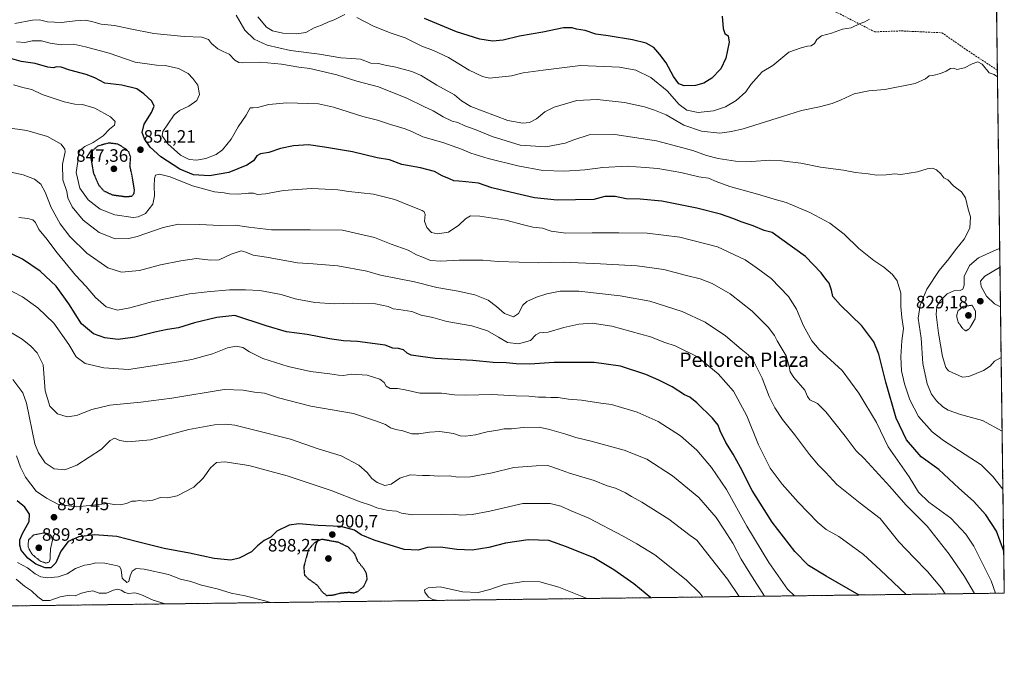
# Model space of a CAD drawing. Units: metres. Extents: x 586629 to 590059, y 4756740 to 4759097.
# Drawn here: x 589508 to 590059, y 4756740 to 4757104 of the extents above; entities that cross this region are included whole.
import ezdxf
from ezdxf.enums import TextEntityAlignment as Align

# ---------------------------------------------------------------- set-up
doc = ezdxf.new("R2010")
doc.units = ezdxf.units.M
doc.header["$MEASUREMENT"] = 0
for name, pattern in [('TRAZOS', [0.75, 0.5, -0.25]), ('TRAZOS2', [0.375, 0.25, -0.125]), ('TRAZOSX2', [1.5, 1, -0.5])]:
    doc.linetypes.add(name, pattern=pattern)
for name, color, linetype, lineweight in [('Arbolado forestal', 92, 'TRAZOS', 0), ('Arbolado forestal CxS', 92, 'Continuous', 0), ('Carátula', 7, 'Continuous', 5), ('Comarca CxS', 133, 'Continuous', 0), ('Comunidad Autónoma CxS', 142, 'Continuous', 0), ('Curva de nivel maestra', 36, 'Continuous', 30), ('Curva de nivel maestra depresión', 36, 'TRAZOS2', 30), ('Curva de nivel normal', 36, 'Continuous', 0), ('Curva de nivel normal depresión', 36, 'TRAZOS2', 0), ('Entidad de ámbito territorial CxS', 92, 'Continuous', 0), ('Espacio natural protegido CxS', 2, 'Continuous', 0), ('Municipio CxS', 142, 'Continuous', 0), ('Provincia CxS', 1, 'Continuous', 0), ('Punto de cota en terreno', 7, 'Continuous', 0), ('Rótulo de punto de cota en terreno', 19, 'Continuous', 0), ('Senda', 19, 'TRAZOSX2', 0), ('Texto cartográfico', 19, 'Continuous', 0)]:
    doc.layers.add(name, color=color, linetype=linetype, lineweight=lineweight)
doc.styles.add('Arial', font='txt', dxfattribs={"height": 0.2})

# ---------------------------------------------------------------- blocks, each defined once
blk = doc.blocks.new('*U150')
at = {"layer": 'Arbolado forestal CxS', "color": 92, "linetype": 'Continuous', "lineweight": 0}
blk.add_polyline3d([(590035.55, 4758572.4, 762.48), (590059.09, 4756783.64, 852.98), (589244.22, 4756773.16, 932.95), (589182.21, 4756825.95, 922.22), (589113.24, 4756873.21, 901.73), (589068.53, 4756899.5, 891.57), (589047.41, 4756916.47, 889.88), (589025.9, 4756939.01, 881.73), (589000.48, 4756905.98, 869.2), (588973.8, 4756876.77, 867.87), (588973.8, 4756861.52, 867.93), (588912.27, 4756768.88, 911.03), (588384.97, 4756762.1, 950.18)], dxfattribs=at)
blk = doc.blocks.new('*U165')
at = {"layer": 'Curva de nivel normal', "color": 36, "linetype": 'Continuous', "lineweight": 0}
blk.add_polyline3d([(589890.36, 4756781.47, 895), (589888.71, 4756783.55, 895), (589881.17, 4756791, 895), (589863.63, 4756805.11, 895), (589853.58, 4756811.19, 895), (589845.88, 4756815.52, 895), (589826.62, 4756825.56, 895), (589816.86, 4756829.6, 895), (589810.95, 4756832.35, 895), (589805.05, 4756833.78, 895), (589789.84, 4756833.76, 895), (589771.38, 4756829.54, 895), (589761.42, 4756827.67, 895), (589755.14, 4756827.32, 895), (589751.02, 4756827.89, 895), (589744.04, 4756827.56, 895), (589728.1, 4756827.5, 895), (589721.95, 4756828.35, 895), (589719.08, 4756829.48, 895), (589714.46, 4756829.83, 895), (589708.14, 4756831.43, 895), (589704.52, 4756832.93, 895), (589698.76, 4756834.66, 895), (589682.6, 4756841.1, 895), (589657.98, 4756849.34, 895), (589636.43, 4756855.1, 895), (589623.02, 4756857.14, 895), (589618.43, 4756856.64, 895), (589614.99, 4756853.67, 895), (589610.99, 4756847.91, 895), (589605.74, 4756842.84, 895), (589596.43, 4756838.14, 895), (589591.1, 4756837.03, 895), (589587.1, 4756837.08, 895), (589582.77, 4756835.73, 895), (589577.81, 4756835.09, 895), (589575.29, 4756835.47, 895), (589573.15, 4756835.14, 895), (589570.96, 4756835.06, 895), (589568.08, 4756833.72, 895), (589564.51, 4756832.99, 895), (589561.32, 4756833.22, 895), (589557.7, 4756833.75, 895), (589549.11, 4756832.94, 895), (589540.22, 4756831.84, 895), (589530.06, 4756833.26, 895), (589523.25, 4756836.7, 895), (589517.62, 4756840.74, 895), (589511.62, 4756848.5, 895), (589508.79, 4756854.1, 895), (589506.47, 4756860.54, 895)], dxfattribs=at)
blk = doc.blocks.new('*U181')
at = {"layer": 'Curva de nivel normal', "color": 36, "linetype": 'Continuous', "lineweight": 0}
for points in [[(589983.77, 4757104.7, 830), (589981.1, 4757103.23, 830), (589978.43, 4757102.37, 830), (589973.43, 4757099.89, 830), (589968.63, 4757099.09, 830), (589962.41, 4757096.98, 830), (589956.88, 4757095.36, 830), (589954.21, 4757093.4, 830), (589952.91, 4757091.09, 830), (589951.1, 4757089.81, 830), (589948.96, 4757089.67, 830), (589945.54, 4757088.73, 830), (589938.58, 4757086.22, 830), (589929.58, 4757078.88, 830), (589923.58, 4757075.17, 830), (589920.36, 4757071.61, 830), (589917.33, 4757068.09, 830), (589914.43, 4757064.14, 830), (589909.1, 4757059.16, 830), (589903.1, 4757055.62, 830), (589896.43, 4757053.43, 830), (589887.78, 4757052.55, 830), (589881.59, 4757053.76, 830), (589877.16, 4757057.07, 830), (589870.53, 4757064.56, 830), (589861.3, 4757072.14, 830), (589852.94, 4757076.24, 830), (589843.83, 4757077.9, 830), (589822.09, 4757078.86, 830), (589801.17, 4757076.26, 830), (589790.03, 4757074.7, 830), (589783.51, 4757073.06, 830), (589771.1, 4757071.67, 830), (589767.23, 4757072.57, 830), (589759.75, 4757076.1, 830), (589748.26, 4757083.19, 830), (589739.71, 4757087.24, 830), (589733.21, 4757089.57, 830), (589723.96, 4757094.2, 830), (589716.1, 4757096.88, 830), (589706.23, 4757100.76, 830), (589696.86, 4757105.6, 830)], [(589690.23, 4757107.3, 830), (589684.19, 4757104.34, 830), (589680.72, 4757103.04, 830), (589677.08, 4757101.29, 830), (589672.98, 4757099.83, 830), (589668.44, 4757097.31, 830), (589663.22, 4757096.5, 830), (589655.58, 4757096.91, 830), (589649.75, 4757098.1, 830), (589646.42, 4757100.3, 830), (589641.59, 4757106, 830)], [(590056.98, 4756943.86, 830), (590053.56, 4756945.42, 830), (590049.08, 4756949.81, 830), (590046.17, 4756955.24, 830), (590045.83, 4756958.08, 830), (590048.18, 4756961.04, 830), (590056.49, 4756965.86, 830), (590056.69, 4756965.94, 830)]]:
    blk.add_polyline3d(points, dxfattribs=at)
blk = doc.blocks.new('*U186')
at = {"layer": 'Curva de nivel normal', "color": 36, "linetype": 'Continuous', "lineweight": 0}
for points in [[(589648.52, 4756778.36, 905), (589646.27, 4756779.08, 905), (589634.39, 4756782.04, 905), (589626.58, 4756783.61, 905), (589618.72, 4756785.99, 905), (589609.92, 4756788.1, 905), (589603.99, 4756790.14, 905), (589598.31, 4756791.54, 905), (589591.61, 4756794.01, 905), (589578.02, 4756797.1, 905), (589573.43, 4756797.41, 905), (589571.24, 4756795.89, 905), (589570.05, 4756793.26, 905), (589569.44, 4756790.13, 905), (589568.3, 4756789.64, 905), (589565.62, 4756791.97, 905), (589565.16, 4756796.69, 905), (589564.36, 4756798.41, 905), (589563.07, 4756798.94, 905), (589555.88, 4756800.37, 905), (589550.69, 4756800.57, 905), (589547.5, 4756799.74, 905), (589544.57, 4756799.3, 905), (589539.46, 4756797.45, 905), (589534.94, 4756794.49, 905), (589529.79, 4756792.71, 905), (589523.79, 4756792.14, 905), (589520.16, 4756792.71, 905), (589516.95, 4756794.41, 905), (589512.64, 4756797.8, 905), (589507.01, 4756800.77, 905)], [(589825.71, 4756780.64, 905), (589809.88, 4756787.05, 905), (589799.23, 4756789.87, 905), (589790.32, 4756790.19, 905), (589779.33, 4756788.55, 905), (589771.34, 4756785.66, 905), (589764.86, 4756783.91, 905), (589756.06, 4756784.46, 905), (589743.48, 4756787.21, 905), (589736.76, 4756786.59, 905), (589734.74, 4756785.54, 905), (589734.87, 4756784.26, 905), (589736.98, 4756781.3, 905), (589739.43, 4756780.02, 905), (589742.35, 4756779.56, 905)]]:
    blk.add_polyline3d(points, dxfattribs=at)
blk = doc.blocks.new('*U192')
at = {"layer": 'Curva de nivel normal', "color": 36, "linetype": 'Continuous', "lineweight": 0}
for points in [[(589629.43, 4757106.9, 835), (589634.26, 4757098.53, 835), (589639.39, 4757093.59, 835), (589646.81, 4757090.14, 835), (589659.82, 4757087.27, 835), (589675.95, 4757085.16, 835), (589687.9, 4757083.18, 835), (589694.07, 4757082.69, 835), (589699, 4757082.4, 835), (589704.65, 4757080.18, 835), (589708.99, 4757079.94, 835), (589712.83, 4757079.03, 835), (589718.79, 4757077.79, 835), (589727.65, 4757075.44, 835), (589732.88, 4757073.21, 835), (589741.68, 4757067.83, 835), (589751.47, 4757062.46, 835), (589755.43, 4757059.02, 835), (589760.69, 4757055.8, 835), (589781.35, 4757048, 835), (589789.77, 4757046.61, 835), (589793.43, 4757046.92, 835), (589797.34, 4757049.01, 835), (589802.08, 4757052.92, 835), (589807.34, 4757055.58, 835), (589819.9, 4757059.16, 835), (589831.4, 4757059.87, 835), (589846.63, 4757058.03, 835), (589857.86, 4757055.63, 835), (589863.43, 4757053.75, 835), (589869.96, 4757051.18, 835), (589879.89, 4757045.43, 835), (589889.63, 4757042.01, 835), (589899.94, 4757041, 835), (589906.54, 4757041.9, 835), (589913.06, 4757043.46, 835), (589935.07, 4757050.19, 835), (589945.64, 4757053.71, 835), (589955.63, 4757055.62, 835), (589962.72, 4757057.5, 835), (589967.78, 4757059.54, 835), (589975.1, 4757062.98, 835), (589983.37, 4757064.64, 835), (589992.18, 4757065.37, 835), (590009.14, 4757068.66, 835), (590015.07, 4757071.31, 835), (590017.09, 4757073.04, 835), (590019.06, 4757073.12, 835), (590023.48, 4757074.28, 835), (590026.64, 4757075.64, 835), (590029.03, 4757077.17, 835), (590030.89, 4757077.29, 835), (590032.59, 4757076.58, 835), (590036.89, 4757077.41, 835), (590041.03, 4757079.72, 835), (590044.34, 4757080.83, 835), (590046.73, 4757079.46, 835), (590050.64, 4757074.7, 835), (590053.38, 4757073.7, 835), (590055.29, 4757072.46, 835)], [(590056.55, 4756976.37, 835), (590054.96, 4756975.78, 835), (590048.74, 4756973.13, 835), (590044.66, 4756971.3, 835), (590039.58, 4756966.97, 835), (590036.67, 4756960.72, 835), (590036.57, 4756955.84, 835), (590035.91, 4756953.66, 835), (590034.48, 4756952.85, 835), (590030.78, 4756952.68, 835), (590027.14, 4756951.02, 835), (590023.46, 4756947.33, 835), (590021.35, 4756943.98, 835), (590020.93, 4756939.56, 835), (590022.28, 4756928.98, 835), (590024.55, 4756916.01, 835), (590026.45, 4756909.95, 835), (590027.83, 4756908.02, 835), (590035.79, 4756904.36, 835), (590039.16, 4756904.75, 835), (590047.5, 4756908.16, 835), (590051.15, 4756910.56, 835), (590053.64, 4756913.37, 835), (590057.36, 4756915.38, 835)]]:
    blk.add_polyline3d(points, dxfattribs=at)
blk = doc.blocks.new('*U195')
at = {"layer": 'Curva de nivel normal', "color": 36, "linetype": 'Continuous', "lineweight": 0}
blk.add_polyline3d([(589589.71, 4756777.6, 910), (589582.94, 4756779.68, 910), (589576.14, 4756782.95, 910), (589572.74, 4756783.78, 910), (589569.26, 4756783.44, 910), (589567.06, 4756783.95, 910), (589565.1, 4756785.29, 910), (589563.1, 4756785.87, 910), (589560.7, 4756785.32, 910), (589556.8, 4756783.57, 910), (589552.84, 4756783.57, 910), (589549.18, 4756784.91, 910), (589545.95, 4756784.44, 910), (589542.9, 4756783.65, 910), (589539.37, 4756782.18, 910), (589536.14, 4756782.58, 910), (589530.94, 4756781.5, 910), (589525.1, 4756779.52, 910), (589521.27, 4756779.6, 910), (589518.43, 4756781.48, 910), (589514.9, 4756784.96, 910), (589510.99, 4756787.56, 910), (589506.3, 4756791.37, 910)], dxfattribs=at)
blk = doc.blocks.new('*U210')
at = {"layer": 'Curva de nivel maestra', "color": 36, "linetype": 'Continuous', "lineweight": 30}
blk.add_polyline3d([(589861.4, 4756781.1, 900), (589851.8, 4756788.88, 900), (589840.63, 4756796.63, 900), (589829.43, 4756803.43, 900), (589814.15, 4756809.57, 900), (589804.23, 4756813.11, 900), (589792.77, 4756813.42, 900), (589780.1, 4756811.62, 900), (589770.77, 4756809.13, 900), (589761.46, 4756807.65, 900), (589752.88, 4756807.98, 900), (589743.65, 4756809.43, 900), (589736.52, 4756809.22, 900), (589731.17, 4756807.71, 900), (589723.36, 4756808.1, 900), (589706.65, 4756813.18, 900), (589699.41, 4756816.32, 900), (589695.68, 4756818.83, 900), (589687.95, 4756820.84, 900), (589675.25, 4756821.48, 900), (589664.52, 4756822.44, 900), (589658.97, 4756821.7, 900), (589652.24, 4756818.22, 900), (589648.77, 4756814.87, 900), (589645.1, 4756813.08, 900), (589641.43, 4756810.16, 900), (589637.92, 4756806.83, 900), (589631.13, 4756803.13, 900), (589626.42, 4756802.16, 900), (589617.14, 4756803.02, 900), (589603.36, 4756806.02, 900), (589589.21, 4756808.57, 900), (589574.24, 4756812.25, 900), (589562.56, 4756815.32, 900), (589550.13, 4756816.31, 900), (589541.43, 4756815.13, 900), (589535.43, 4756812.46, 900), (589531.34, 4756807.12, 900), (589528.5, 4756800.51, 900), (589525.71, 4756797.82, 900), (589522.52, 4756797.82, 900), (589517.3, 4756799.92, 900), (589512.91, 4756803.2, 900), (589509.18, 4756807.6, 900), (589508.3, 4756810.5, 900), (589508.4, 4756813.41, 900), (589509.85, 4756816.99, 900), (589513.52, 4756823.78, 900), (589513.89, 4756827.78, 900), (589511.16, 4756831.69, 900), (589506.98, 4756835.35, 900)], dxfattribs=at)
blk = doc.blocks.new('5PATER')
at = {"layer": 'Carátula', "linetype": 'Continuous', "lineweight": 5}
h = blk.add_hatch(color=250, dxfattribs=at)
edge = h.paths.add_edge_path()
edge.add_ellipse((0, 0.01), major_axis=(-1.33, -1.34), ratio=0.999422, start_angle=0, end_angle=360)

msp = doc.modelspace()

# ---------------------------------------------------------------- linework, layer by layer
at = {"layer": 'Arbolado forestal', "color": 92, "linetype": 'TRAZOS', "lineweight": 0}
msp.add_polyline3d([(590035.55, 4758572.4, 762.48), (590041.1, 4758150.84, 796.21), (590041.15, 4758147.3, 796.51), (590041.19, 4758143.77, 796.89), (590044.07, 4757925.47, 799.81), (590055.24, 4757076.16, 834.73), (590059.09, 4756783.64, 852.98), (589244.21, 4756773.16, 932.95)], dxfattribs=at)
at = {"layer": 'Comarca CxS', "color": 133, "linetype": 'Continuous', "lineweight": 0}
msp.add_polyline3d([(586631.23, 4759053.33, 753.31), (590028.65, 4759097.08, 719.84), (590028.65, 4759097.08, 719.84), (590059.09, 4756783.64, 852.98), (588113.08, 4756758.6, 972.91)], dxfattribs=at)
msp.add_polyline3d([(586631.23, 4759053.33, 753.31), (590028.65, 4759097.08, 719.84), (590028.65, 4759097.08, 719.84), (590059.09, 4756783.64, 852.98), (588113.08, 4756758.6, 972.91)], dxfattribs=at)
at = {"layer": 'Comunidad Autónoma CxS', "color": 142, "linetype": 'Continuous', "lineweight": 0}
msp.add_polyline3d([(590059.09, 4756783.64, 852.98), (586660.53, 4756739.91, 1009.85), (586656.94, 4757023.19, 981.74), (586631.23, 4759053.33, 753.31), (588076.21, 4759071.94, 676.87), (590028.65, 4759097.08, 719.84), (590031.76, 4758861.02, 761.89), (590051.29, 4757376.42, 790.63), (590059.09, 4756783.64, 852.98)], close=True, dxfattribs=at)
msp.add_polyline3d([(590059.09, 4756783.64, 852.98), (586660.53, 4756739.91, 1009.85), (586656.94, 4757023.19, 981.74), (586631.23, 4759053.33, 753.31), (588076.21, 4759071.94, 676.87), (590028.65, 4759097.08, 719.84), (590031.76, 4758861.02, 761.89), (590051.29, 4757376.42, 790.63), (590059.09, 4756783.64, 852.98)], close=True, dxfattribs=at)
at = {"layer": 'Curva de nivel maestra', "color": 36, "linetype": 'Continuous', "lineweight": 30}
for points in [[(589901.25, 4757106.32, 825), (589901.77, 4757099.5, 825), (589902.72, 4757096.79, 825), (589904.69, 4757095.31, 825), (589905.26, 4757091.85, 825), (589903.36, 4757082.9, 825), (589900.47, 4757076.85, 825), (589895.43, 4757071.75, 825), (589891.1, 4757068.95, 825), (589886.43, 4757067.64, 825), (589880.1, 4757067.42, 825), (589876.99, 4757068.49, 825), (589874.07, 4757072.59, 825), (589869.85, 4757080.37, 825), (589866.34, 4757084.95, 825), (589862.95, 4757088.84, 825), (589858.67, 4757091.28, 825), (589851.08, 4757093.25, 825), (589837.43, 4757095.39, 825), (589830.64, 4757096.31, 825), (589824.61, 4757098.32, 825), (589819.74, 4757099.15, 825), (589817.31, 4757099.96, 825), (589812.56, 4757099.9, 825), (589800.94, 4757097.4, 825), (589787.93, 4757095.18, 825), (589778.76, 4757092.9, 825), (589772.88, 4757092.35, 825), (589765.76, 4757093.6, 825), (589752.66, 4757097.72, 825), (589734.67, 4757105.07, 825)], [(590058.78, 4756807.14, 850), (590054.65, 4756818.38, 850), (590048.8, 4756827.41, 850), (590041.85, 4756835.1, 850), (590033.74, 4756842.36, 850), (590022.45, 4756852.85, 850), (590012.67, 4756859.98, 850), (590004.35, 4756869.39, 850), (589998.61, 4756881.59, 850), (589992.83, 4756901.67, 850), (589988.86, 4756917.34, 850), (589986.17, 4756924.15, 850), (589979.39, 4756933.24, 850), (589967.41, 4756944.76, 850), (589963.26, 4756949.62, 850), (589962.44, 4756953.2, 850), (589961.08, 4756957.1, 850), (589959.27, 4756959.34, 850), (589956.71, 4756962.84, 850), (589947.8, 4756971.94, 850), (589934.7, 4756981.48, 850), (589929.23, 4756985.36, 850), (589924.79, 4756986.45, 850), (589918.62, 4756989.07, 850), (589911.97, 4756991.32, 850), (589907.71, 4756993.1, 850), (589900.34, 4756995.62, 850), (589887.12, 4756999.04, 850), (589867.53, 4757002.91, 850), (589855.46, 4757003.99, 850), (589847.5, 4757004.18, 850), (589841.43, 4757005.54, 850), (589835.55, 4757005.45, 850), (589829.39, 4757003.79, 850), (589809.05, 4757003.49, 850), (589796.24, 4757004.74, 850), (589782.75, 4757007.94, 850), (589772.37, 4757010.44, 850), (589765, 4757013.06, 850), (589757.94, 4757013.67, 850), (589753.99, 4757014.12, 850), (589751.24, 4757014.22, 850), (589748.68, 4757015.47, 850), (589744.73, 4757017.15, 850), (589740.34, 4757019.5, 850), (589732.43, 4757021.56, 850), (589722.1, 4757023.44, 850), (589715.24, 4757026.05, 850), (589708.35, 4757027.2, 850), (589694.53, 4757030.58, 850), (589678.78, 4757033.1, 850), (589669.85, 4757034.34, 850), (589661.5, 4757033.95, 850), (589654.28, 4757032.45, 850), (589647.7, 4757030.22, 850), (589643.01, 4757029.41, 850), (589640.98, 4757028.25, 850), (589639.1, 4757025.54, 850), (589635.43, 4757023.08, 850), (589625.3, 4757019.02, 850), (589614.56, 4757017.12, 850), (589605.63, 4757017.73, 850), (589597.89, 4757020.77, 850), (589587.25, 4757027.62, 850), (589581.31, 4757033.08, 850), (589578.04, 4757037.7, 850), (589576.82, 4757041.24, 850), (589577.88, 4757046.04, 850), (589582.03, 4757052.46, 850), (589583.52, 4757056.05, 850), (589582.2, 4757058.8, 850), (589577.71, 4757062.98, 850), (589573.84, 4757065.84, 850), (589565.45, 4757067.72, 850), (589555.99, 4757068.96, 850), (589550.33, 4757071.86, 850), (589545.57, 4757073.73, 850), (589536.43, 4757076.14, 850), (589531.43, 4757077.85, 850), (589529.1, 4757078.12, 850), (589527.07, 4757077.51, 850), (589523.99, 4757077.85, 850), (589516.99, 4757079.98, 850), (589509.22, 4757081.11, 850), (589503.9, 4757082.55, 850)], [(589977.85, 4756782.59, 875), (589959.44, 4756793.15, 875), (589949.55, 4756799.19, 875), (589941.88, 4756806.92, 875), (589929.19, 4756823.26, 875), (589918.04, 4756841.04, 875), (589911.5, 4756853.91, 875), (589907.42, 4756861.42, 875), (589903.36, 4756867.83, 875), (589900.08, 4756874.52, 875), (589898.96, 4756877.63, 875), (589895.78, 4756881.51, 875), (589887.05, 4756890.11, 875), (589883.1, 4756893.19, 875), (589880.12, 4756894.58, 875), (589873.26, 4756899.09, 875), (589865.78, 4756902.78, 875), (589858.64, 4756906.02, 875), (589844.31, 4756910.56, 875), (589829.65, 4756912.67, 875), (589807.32, 4756912.72, 875), (589793.68, 4756911.75, 875), (589785.97, 4756911.92, 875), (589780.49, 4756912.56, 875), (589773.15, 4756912.64, 875), (589761.88, 4756913.74, 875), (589740.73, 4756914.89, 875), (589732.56, 4756915.97, 875), (589727.35, 4756916.84, 875), (589725, 4756917.81, 875), (589722.97, 4756919.68, 875), (589720.24, 4756920.5, 875), (589716.97, 4756920.7, 875), (589712.68, 4756922.28, 875), (589697.35, 4756924.45, 875), (589689.43, 4756924.83, 875), (589681.67, 4756925.9, 875), (589669.03, 4756928.39, 875), (589657.54, 4756929.8, 875), (589646.27, 4756933.13, 875), (589628.63, 4756939.03, 875), (589618.64, 4756937.84, 875), (589606.06, 4756934.8, 875), (589597.2, 4756932.01, 875), (589590.95, 4756931.15, 875), (589583.88, 4756929.71, 875), (589572.68, 4756926.79, 875), (589563.36, 4756925.52, 875), (589556.03, 4756926.37, 875), (589549.68, 4756928.64, 875), (589542.96, 4756934.25, 875), (589535.77, 4756945.39, 875), (589528.63, 4756955.36, 875), (589519.72, 4756963.79, 875), (589509.93, 4756970.41, 875), (589497.95, 4756976.15, 875)]]:
    msp.add_polyline3d(points, dxfattribs=at)
at = {"layer": 'Curva de nivel maestra depresión', "color": 36, "linetype": 'TRAZOS2', "lineweight": 30}
for points in [[(589567.77, 4757005.41, 850), (589571.13, 4757005.78, 850), (589572.32, 4757007.33, 850), (589572.51, 4757009.14, 850), (589571.07, 4757017.77, 850), (589570, 4757022.4, 850), (589570.4, 4757027.63, 850), (589569.35, 4757030.45, 850), (589567.74, 4757032.05, 850), (589563.1, 4757034.84, 850), (589558.02, 4757035.42, 850), (589551.86, 4757033.69, 850), (589548.53, 4757030.58, 850), (589547.88, 4757028.29, 850), (589549.52, 4757018.78, 850), (589552.36, 4757012.09, 850), (589555.32, 4757008.7, 850), (589560.1, 4757006.47, 850), (589567.77, 4757005.41, 850)], [(589679.94, 4756782.34, 900), (589683.92, 4756782.65, 900), (589687.84, 4756783.71, 900), (589692.5, 4756784.15, 900), (589695.16, 4756783.82, 900), (589697.45, 4756784.59, 900), (589700.78, 4756787.4, 900), (589702.69, 4756791.37, 900), (589702.3, 4756794.7, 900), (589700.56, 4756797.63, 900), (589697.49, 4756801.35, 900), (589695.78, 4756805.47, 900), (589692.24, 4756809.33, 900), (589686.5, 4756812.06, 900), (589677.1, 4756813.76, 900), (589673.17, 4756811.81, 900), (589669.82, 4756807.9, 900), (589667.21, 4756798.42, 900), (589667.6, 4756793.77, 900), (589669.98, 4756791.5, 900), (589674.55, 4756788.29, 900), (589677.48, 4756784.38, 900), (589679.94, 4756782.34, 900)]]:
    msp.add_polyline3d(points, dxfattribs=at)
at = {"layer": 'Curva de nivel normal', "color": 36, "linetype": 'Continuous', "lineweight": 0}
for points in [[(589505.62, 4757102.37, 840), (589515.43, 4757104.16, 840), (589519.43, 4757104.3, 840), (589523.91, 4757103.27, 840), (589531.76, 4757102.78, 840), (589539.43, 4757103.83, 840), (589545.34, 4757104.08, 840), (589549.25, 4757103.32, 840), (589553.85, 4757101.84, 840), (589561.39, 4757101.13, 840), (589570.04, 4757099.22, 840), (589583.4, 4757096.76, 840), (589600.38, 4757095, 840), (589610.14, 4757094.56, 840), (589613.85, 4757093.38, 840), (589615.63, 4757091.17, 840), (589619.08, 4757088.14, 840), (589622.16, 4757086.56, 840), (589625.47, 4757085.2, 840), (589628.74, 4757081.85, 840), (589630.87, 4757080.45, 840), (589632.75, 4757080.26, 840), (589643.1, 4757080.74, 840), (589654.77, 4757079.63, 840), (589664.41, 4757077.86, 840), (589670.69, 4757077.15, 840), (589685.75, 4757073.54, 840), (589696.95, 4757070.02, 840), (589709.1, 4757066.83, 840), (589725.26, 4757060.33, 840), (589734.38, 4757055.78, 840), (589739.61, 4757053.42, 840), (589745.11, 4757050.14, 840), (589750.25, 4757047.72, 840), (589753.39, 4757046.95, 840), (589757.34, 4757044.96, 840), (589763.05, 4757043.04, 840), (589772.62, 4757039.14, 840), (589788.25, 4757034.22, 840), (589802.7, 4757033.39, 840), (589813.35, 4757035.31, 840), (589818.25, 4757037.31, 840), (589826.79, 4757040.02, 840), (589841.27, 4757040.29, 840), (589864.57, 4757036.71, 840), (589884.82, 4757031.18, 840), (589892.44, 4757028.51, 840), (589899.11, 4757026.76, 840), (589908.64, 4757025.3, 840), (589917.77, 4757025.12, 840), (589927.77, 4757025.78, 840), (589934.57, 4757025.52, 840), (589945.3, 4757024.1, 840), (589956.23, 4757021.91, 840), (589969.1, 4757020.26, 840), (589975.88, 4757018.93, 840), (589982.87, 4757018.12, 840), (589987.54, 4757017.45, 840), (589992.94, 4757017.64, 840), (589997.8, 4757018.18, 840), (590001.28, 4757017.8, 840), (590010.61, 4757019.28, 840), (590015.96, 4757021.07, 840), (590019.01, 4757021.38, 840), (590021.23, 4757020.47, 840), (590023.61, 4757018.22, 840), (590025.26, 4757015.99, 840), (590027.46, 4757014.86, 840), (590030.87, 4757011.27, 840), (590035.15, 4757008.22, 840), (590037.38, 4757004.84, 840), (590038.87, 4756998.48, 840), (590040.27, 4756994.19, 840), (590039.8, 4756987.77, 840), (590036.66, 4756981.57, 840), (590031.78, 4756975.73, 840), (590028, 4756970.64, 840), (590022.69, 4756964.2, 840), (590015.71, 4756953.72, 840), (590011.99, 4756944.64, 840), (590010.99, 4756937.5, 840), (590012.5, 4756926.24, 840), (590013.48, 4756912.03, 840), (590016.03, 4756900.69, 840), (590018.45, 4756895, 840), (590021.16, 4756891.23, 840), (590024.62, 4756887.8, 840), (590027.77, 4756885.96, 840), (590034.57, 4756883.62, 840), (590046.9, 4756880.12, 840), (590057.9, 4756874.27, 840)], [(589506.59, 4757092.02, 845), (589511.1, 4757091.64, 845), (589515.35, 4757092.53, 845), (589520.43, 4757092.64, 845), (589525.35, 4757091.26, 845), (589531.43, 4757090.42, 845), (589538.48, 4757090.78, 845), (589545.06, 4757089.25, 845), (589558.27, 4757085.63, 845), (589572.98, 4757080.71, 845), (589584.86, 4757079.06, 845), (589589.77, 4757078.72, 845), (589597.17, 4757077.17, 845), (589602.59, 4757074.39, 845), (589605.13, 4757071.53, 845), (589607.88, 4757067.82, 845), (589608.84, 4757062.59, 845), (589607.36, 4757059.19, 845), (589602.92, 4757056.01, 845), (589597.77, 4757053.63, 845), (589594.77, 4757051.19, 845), (589591.21, 4757045.95, 845), (589588.29, 4757041.92, 845), (589588.02, 4757039.48, 845), (589591.16, 4757034.92, 845), (589598.26, 4757028.59, 845), (589603.13, 4757026.17, 845), (589607.36, 4757025.84, 845), (589612.36, 4757026.7, 845), (589618.24, 4757028.93, 845), (589621.78, 4757031.55, 845), (589626.64, 4757037.53, 845), (589630.52, 4757044.49, 845), (589634.91, 4757051.1, 845), (589637.18, 4757055.15, 845), (589639, 4757055.15, 845), (589641.37, 4757055.28, 845), (589647.67, 4757056.92, 845), (589657.74, 4757057.98, 845), (589675.45, 4757057.35, 845), (589683.78, 4757055.45, 845), (589700.26, 4757050.31, 845), (589708.45, 4757048.14, 845), (589715.73, 4757045.74, 845), (589723.91, 4757043.4, 845), (589728.1, 4757041.78, 845), (589733.85, 4757038.97, 845), (589745, 4757035.64, 845), (589755.46, 4757031.97, 845), (589760.66, 4757029.74, 845), (589770.34, 4757026.74, 845), (589786.91, 4757022.64, 845), (589801.04, 4757020.1, 845), (589813.14, 4757019.68, 845), (589824.43, 4757020.48, 845), (589834.43, 4757021.72, 845), (589848.1, 4757022.44, 845), (589858.13, 4757021.8, 845), (589865.21, 4757021.19, 845), (589878.13, 4757018.88, 845), (589888.23, 4757016.56, 845), (589893.7, 4757015.85, 845), (589897.83, 4757013.9, 845), (589905.56, 4757011.11, 845), (589921.12, 4757006.8, 845), (589930.43, 4757003.97, 845), (589937.1, 4757002.11, 845), (589950.26, 4756996.61, 845), (589961.43, 4756990.64, 845), (589969.6, 4756984.48, 845), (589977.8, 4756976.4, 845), (589986.09, 4756969.64, 845), (589991.68, 4756965.95, 845), (589996.57, 4756961.91, 845), (589999.23, 4756958.28, 845), (590001.26, 4756951.44, 845), (590001.3, 4756943.9, 845), (590001.79, 4756937.86, 845), (590002.7, 4756931.67, 845), (590001.85, 4756924.86, 845), (590001.25, 4756915.9, 845), (590001.65, 4756908.06, 845), (590003.23, 4756900.8, 845), (590006.18, 4756891.81, 845), (590011.16, 4756882.47, 845), (590018.75, 4756873.93, 845), (590025.1, 4756869.02, 845), (590046.1, 4756855.41, 845), (590052.76, 4756848.8, 845), (590058.32, 4756841.85, 845)], [(589504.79, 4757068.05, 855), (589510.81, 4757066.28, 855), (589515.18, 4757065.32, 855), (589520.87, 4757062.6, 855), (589533.14, 4757058.44, 855), (589539.13, 4757057.08, 855), (589543.5, 4757056.89, 855), (589550.31, 4757054.98, 855), (589559.15, 4757050.09, 855), (589561.71, 4757047.46, 855), (589561.28, 4757045.5, 855), (589558.54, 4757043.17, 855), (589555.02, 4757039.49, 855), (589549.39, 4757035.8, 855), (589544.69, 4757033.49, 855), (589542.15, 4757031.5, 855), (589541.17, 4757029.17, 855), (589540.86, 4757025.18, 855), (589539.91, 4757018.88, 855), (589541.95, 4757010.18, 855), (589546.67, 4757003.58, 855), (589553.24, 4756998.4, 855), (589561.44, 4756995.24, 855), (589571.8, 4756993.85, 855), (589574.57, 4756994.13, 855), (589578.77, 4756996.04, 855), (589582.84, 4757001.15, 855), (589583.8, 4757005.89, 855), (589583.57, 4757011.49, 855), (589583.76, 4757015.66, 855), (589584.35, 4757017.4, 855), (589586.43, 4757017.99, 855), (589592.52, 4757016.52, 855), (589605.07, 4757011.54, 855), (589617.35, 4757008.05, 855), (589622.74, 4757007.54, 855), (589625.6, 4757007, 855), (589630.45, 4757006.76, 855), (589636.37, 4757007.44, 855), (589639.13, 4757007.35, 855), (589641.26, 4757006.61, 855), (589645.75, 4757006.94, 855), (589655.93, 4757008.86, 855), (589663.57, 4757009.42, 855), (589671.66, 4757010.01, 855), (589679.23, 4757009.63, 855), (589686.2, 4757009.27, 855), (589692.39, 4757008.38, 855), (589706.26, 4757006.76, 855), (589718.25, 4757003.82, 855), (589726.33, 4757000.5, 855), (589733.47, 4756997.7, 855), (589734.62, 4756996.98, 855), (589735.16, 4756995.38, 855), (589734.82, 4756991.66, 855), (589735.99, 4756988.17, 855), (589738.58, 4756985.47, 855), (589741.94, 4756984.62, 855), (589748.25, 4756985.61, 855), (589753.88, 4756989.41, 855), (589757.6, 4756993.05, 855), (589760.4, 4756994.61, 855), (589765.77, 4756994.52, 855), (589780.22, 4756992.21, 855), (589790.06, 4756989.6, 855), (589795.39, 4756988.44, 855), (589800.77, 4756987.75, 855), (589805.61, 4756986.05, 855), (589813.82, 4756984.96, 855), (589828.61, 4756985.25, 855), (589843.42, 4756985.11, 855), (589859.34, 4756984.98, 855), (589877.67, 4756982.74, 855), (589898.62, 4756977.36, 855), (589914.2, 4756970.08, 855), (589920.22, 4756965.86, 855), (589928.7, 4756959.58, 855), (589938.42, 4756949.56, 855), (589942.87, 4756942.54, 855), (589946.76, 4756933.23, 855), (589951.4, 4756924.8, 855), (589955.47, 4756919.87, 855), (589959.81, 4756916.01, 855), (589964.09, 4756912.02, 855), (589968.48, 4756908.12, 855), (589977.63, 4756895.57, 855), (589987.64, 4756879.06, 855), (589994.09, 4756865.5, 855), (590005.83, 4756848.66, 855), (590011.07, 4756840.11, 855), (590016.81, 4756834.54, 855), (590029.12, 4756825.53, 855), (590037.53, 4756816.62, 855), (590042, 4756809.93, 855), (590051.73, 4756790.55, 855), (590054.23, 4756783.58, 855)], [(589500.34, 4757044.03, 860), (589512.32, 4757042.48, 860), (589523.96, 4757039.03, 860), (589531.46, 4757034.86, 860), (589533.52, 4757032.06, 860), (589533.69, 4757030.42, 860), (589532.24, 4757023.64, 860), (589532.41, 4757014.81, 860), (589534.64, 4757008.37, 860), (589535.25, 4757004.78, 860), (589537.71, 4756999.74, 860), (589543.77, 4756992.3, 860), (589552.77, 4756985.39, 860), (589561.77, 4756981.87, 860), (589569.4, 4756982.11, 860), (589574.04, 4756983.13, 860), (589588.65, 4756988.15, 860), (589597.14, 4756989.97, 860), (589608.87, 4756989.92, 860), (589620.48, 4756989.31, 860), (589628.94, 4756989.4, 860), (589636.48, 4756988.28, 860), (589649.1, 4756986.93, 860), (589661.62, 4756986.92, 860), (589670.83, 4756986.88, 860), (589688.95, 4756986.69, 860), (589706.77, 4756982.66, 860), (589716.08, 4756978.9, 860), (589725.55, 4756975.52, 860), (589730.37, 4756972.92, 860), (589734.16, 4756971.36, 860), (589738.2, 4756969.77, 860), (589743.91, 4756969.37, 860), (589754.1, 4756969.98, 860), (589767.35, 4756969.89, 860), (589776.01, 4756969.16, 860), (589787.75, 4756968.82, 860), (589798.42, 4756968.46, 860), (589812.54, 4756968.85, 860), (589833.13, 4756967.77, 860), (589853.7, 4756966.82, 860), (589868.69, 4756964.69, 860), (589881.3, 4756961.4, 860), (589888.98, 4756959.51, 860), (589895.69, 4756956.88, 860), (589905.68, 4756951.11, 860), (589917.98, 4756941.32, 860), (589926.96, 4756932.43, 860), (589930.58, 4756927.83, 860), (589931.99, 4756924.83, 860), (589934.88, 4756920.16, 860), (589937.09, 4756916.48, 860), (589938.77, 4756910.5, 860), (589939.23, 4756907.46, 860), (589941.4, 4756904.26, 860), (589947.57, 4756897.23, 860), (589949.06, 4756893.56, 860), (589950.34, 4756891.74, 860), (589954.54, 4756889.65, 860), (589959.18, 4756885.1, 860), (589970.09, 4756871.36, 860), (589976.28, 4756863.31, 860), (589980.61, 4756859.01, 860), (589995.14, 4756843.38, 860), (590004.04, 4756833.11, 860), (590015.87, 4756821.01, 860), (590028.26, 4756805.35, 860), (590036.81, 4756793.02, 860), (590042.34, 4756783.42, 860)], [(590026.09, 4756783.22, 865), (590024.02, 4756786.34, 865), (590016.2, 4756795.82, 865), (590008.39, 4756803.61, 865), (590000.05, 4756812.42, 865), (589989.65, 4756825.34, 865), (589978.45, 4756833.95, 865), (589965.36, 4756844.47, 865), (589959.23, 4756851.15, 865), (589955.12, 4756855.2, 865), (589950.1, 4756861.2, 865), (589941.69, 4756872.45, 865), (589935, 4756880.85, 865), (589930.66, 4756887.23, 865), (589927.58, 4756893.73, 865), (589923.64, 4756903.97, 865), (589918.7, 4756913.53, 865), (589915.54, 4756917.14, 865), (589911.84, 4756920.03, 865), (589903.06, 4756927.57, 865), (589891.74, 4756935.14, 865), (589878.88, 4756941.2, 865), (589860.78, 4756946.91, 865), (589844.12, 4756950.04, 865), (589821.1, 4756952.62, 865), (589810.67, 4756952.59, 865), (589803.16, 4756951, 865), (589797.45, 4756949.21, 865), (589792.03, 4756946.71, 865), (589789.74, 4756944.64, 865), (589787.37, 4756940.16, 865), (589784.46, 4756938.16, 865), (589779.49, 4756940.02, 865), (589775.12, 4756944.02, 865), (589770.43, 4756947.5, 865), (589762.97, 4756950.52, 865), (589753.57, 4756952.65, 865), (589741.7, 4756954.64, 865), (589729.09, 4756957.8, 865), (589710.05, 4756961.5, 865), (589702.57, 4756963.72, 865), (589686.23, 4756966.71, 865), (589672.44, 4756967.85, 865), (589663.77, 4756968.44, 865), (589646.43, 4756971.54, 865), (589638.93, 4756972.77, 865), (589634.75, 4756974.32, 865), (589632.21, 4756975.06, 865), (589626.57, 4756973.18, 865), (589619.86, 4756970.13, 865), (589614.99, 4756969.83, 865), (589607.24, 4756970.84, 865), (589598.43, 4756969.46, 865), (589587.11, 4756967.29, 865), (589575.32, 4756964.09, 865), (589565.22, 4756963.11, 865), (589557.63, 4756965.7, 865), (589545.84, 4756973.85, 865), (589536.41, 4756983.15, 865), (589531, 4756990.24, 865), (589525.93, 4756999.38, 865), (589522.54, 4757007.87, 865), (589520.06, 4757012.41, 865), (589516.62, 4757015.17, 865), (589510.2, 4757017.59, 865), (589498.9, 4757019.98, 865)], [(590004.28, 4756782.93, 870), (589989.61, 4756796.74, 870), (589980.28, 4756805.34, 870), (589966.5, 4756815.23, 870), (589959.49, 4756819.22, 870), (589954.76, 4756823.16, 870), (589943.75, 4756834.48, 870), (589934.82, 4756844.55, 870), (589928.18, 4756853.58, 870), (589921.54, 4756866.58, 870), (589915.03, 4756882.88, 870), (589907.52, 4756896.6, 870), (589899.05, 4756906.38, 870), (589887.48, 4756915.78, 870), (589874.92, 4756921.92, 870), (589869.18, 4756923.91, 870), (589861.21, 4756926.97, 870), (589839.55, 4756932.95, 870), (589828.48, 4756934.7, 870), (589821, 4756934.18, 870), (589812.77, 4756932.29, 870), (589804.01, 4756929.6, 870), (589799.07, 4756929.24, 870), (589797.01, 4756928.08, 870), (589794.1, 4756925.04, 870), (589787.41, 4756923.04, 870), (589781.22, 4756923.79, 870), (589776.14, 4756926.88, 870), (589769.97, 4756930.3, 870), (589761.3, 4756933.08, 870), (589747.32, 4756935.65, 870), (589739.35, 4756937.75, 870), (589732.82, 4756939.22, 870), (589727.74, 4756941.14, 870), (589720.36, 4756942.22, 870), (589717.26, 4756942.59, 870), (589714.43, 4756944.04, 870), (589707.43, 4756945.53, 870), (589694.43, 4756945.9, 870), (589684.5, 4756945.46, 870), (589673.38, 4756946.18, 870), (589662.36, 4756948.24, 870), (589654.55, 4756950.73, 870), (589642.62, 4756953.02, 870), (589634.55, 4756953.33, 870), (589625.75, 4756953.33, 870), (589613.27, 4756952.13, 870), (589603.32, 4756951.08, 870), (589582.83, 4756946.86, 870), (589569.95, 4756943.15, 870), (589563.02, 4756941.96, 870), (589556.68, 4756943.75, 870), (589550.64, 4756949.04, 870), (589545.44, 4756955.17, 870), (589539.51, 4756961.45, 870), (589529.2, 4756974.08, 870), (589522.88, 4756982.48, 870), (589518.96, 4756987.02, 870), (589517.2, 4756990.89, 870), (589515.74, 4756992.45, 870), (589512.92, 4756993.14, 870), (589507.9, 4756993.82, 870)], [(589500.11, 4756954.47, 880), (589509.96, 4756949.44, 880), (589518.54, 4756943.28, 880), (589527.46, 4756934.61, 880), (589535.77, 4756922.74, 880), (589539.91, 4756915.9, 880), (589544.88, 4756912.03, 880), (589555.38, 4756909.67, 880), (589569.1, 4756908.65, 880), (589597.12, 4756913.02, 880), (589604.58, 4756914.31, 880), (589616.1, 4756917.52, 880), (589624.53, 4756920.95, 880), (589629.46, 4756921.86, 880), (589633.12, 4756920.99, 880), (589636.81, 4756918.7, 880), (589639.42, 4756917.3, 880), (589644.23, 4756914.92, 880), (589658.48, 4756910.46, 880), (589671.05, 4756907.59, 880), (589681.73, 4756906.36, 880), (589686.72, 4756905.51, 880), (589689.25, 4756905.45, 880), (589694.06, 4756906.18, 880), (589702.7, 4756905.65, 880), (589709.69, 4756903.32, 880), (589712.18, 4756901.41, 880), (589713.3, 4756899.47, 880), (589715.56, 4756898.1, 880), (589719.63, 4756898.12, 880), (589723.9, 4756897.38, 880), (589732.2, 4756895.44, 880), (589744.3, 4756895.56, 880), (589751.57, 4756894.64, 880), (589757.95, 4756894.35, 880), (589772.38, 4756894.78, 880), (589785.92, 4756894.06, 880), (589793.08, 4756893.78, 880), (589798.48, 4756893.29, 880), (589802.7, 4756893.34, 880), (589805.43, 4756893.08, 880), (589809.5, 4756893.13, 880), (589815.37, 4756892.19, 880), (589822.51, 4756891.58, 880), (589833.47, 4756889.95, 880), (589839.42, 4756889.15, 880), (589853.77, 4756884.95, 880), (589865.43, 4756879.59, 880), (589878.04, 4756871.65, 880), (589887.15, 4756863.64, 880), (589895.36, 4756853.87, 880), (589903.68, 4756841.53, 880), (589914.99, 4756821.16, 880), (589927.34, 4756800.79, 880), (589937.74, 4756785.82, 880), (589941.68, 4756782.13, 880)], [(589924.95, 4756781.91, 885), (589916.79, 4756794.83, 885), (589911.97, 4756802.61, 885), (589907.3, 4756811.51, 885), (589902.18, 4756819.45, 885), (589897.86, 4756825.96, 885), (589888.15, 4756837.06, 885), (589873.47, 4756849.29, 885), (589859.06, 4756858.52, 885), (589846.43, 4756863.67, 885), (589828.04, 4756868.59, 885), (589819.43, 4756870.62, 885), (589813.77, 4756872.66, 885), (589804.64, 4756875.16, 885), (589798.91, 4756876.44, 885), (589789.97, 4756876.24, 885), (589783.43, 4756875.52, 885), (589779.32, 4756875.57, 885), (589775.75, 4756874.87, 885), (589769.73, 4756873.87, 885), (589763.2, 4756872.2, 885), (589757.74, 4756871.4, 885), (589754.66, 4756871.65, 885), (589751.07, 4756872.93, 885), (589747.21, 4756873.41, 885), (589743.3, 4756874, 885), (589737.55, 4756873.77, 885), (589731.67, 4756872.68, 885), (589727.6, 4756872.82, 885), (589722.72, 4756874.46, 885), (589718.74, 4756875.14, 885), (589715.68, 4756876.18, 885), (589712.85, 4756877.92, 885), (589707.91, 4756879.8, 885), (589695.1, 4756884.09, 885), (589671.19, 4756888.25, 885), (589653.12, 4756892.86, 885), (589645.34, 4756895.41, 885), (589639.64, 4756896.04, 885), (589633.4, 4756897.13, 885), (589622.7, 4756897.56, 885), (589593.39, 4756892.73, 885), (589576.16, 4756890.49, 885), (589558.71, 4756888.81, 885), (589548.67, 4756886.41, 885), (589540.1, 4756883.02, 885), (589534.81, 4756882.34, 885), (589529.55, 4756884.03, 885), (589525.1, 4756888.32, 885), (589522.58, 4756896.78, 885), (589521.36, 4756911.31, 885), (589518.05, 4756917.99, 885), (589514.61, 4756921.74, 885), (589509.68, 4756925.66, 885), (589497.09, 4756933.1, 885)], [(589910.84, 4756781.73, 890), (589904.23, 4756791.47, 890), (589887.08, 4756813.26, 890), (589883.34, 4756815.89, 890), (589871.42, 4756824.94, 890), (589856.36, 4756834.53, 890), (589850.6, 4756837.62, 890), (589847.16, 4756839.73, 890), (589841.56, 4756842.4, 890), (589836.9, 4756843.75, 890), (589829.63, 4756846.63, 890), (589815.79, 4756850.7, 890), (589809.68, 4756853.04, 890), (589803.69, 4756854.99, 890), (589797.26, 4756854.91, 890), (589784.71, 4756853.86, 890), (589772.58, 4756850.89, 890), (589760.43, 4756848.78, 890), (589753.43, 4756848.6, 890), (589748.66, 4756849.22, 890), (589742.69, 4756849.12, 890), (589737.59, 4756849.48, 890), (589733.64, 4756849.41, 890), (589726.7, 4756849.9, 890), (589721.02, 4756847.96, 890), (589716.07, 4756844.61, 890), (589712.56, 4756843.85, 890), (589708.2, 4756845.48, 890), (589705.27, 4756847.79, 890), (589702.61, 4756851.21, 890), (589697.97, 4756855.28, 890), (589688.16, 4756860.46, 890), (589675.36, 4756864.43, 890), (589659.78, 4756869.82, 890), (589639.17, 4756875.08, 890), (589628.68, 4756877.62, 890), (589623.43, 4756878.1, 890), (589617.26, 4756877.82, 890), (589602.87, 4756875.21, 890), (589581.5, 4756869.43, 890), (589568.77, 4756868.32, 890), (589564.37, 4756869.11, 890), (589561.32, 4756870.29, 890), (589559, 4756869.06, 890), (589554.02, 4756864.17, 890), (589540.33, 4756855.31, 890), (589533.47, 4756852.64, 890), (589527.55, 4756853.19, 890), (589522.6, 4756856.49, 890), (589518.84, 4756862.2, 890), (589516.8, 4756867.2, 890), (589512.21, 4756889.96, 890), (589510.11, 4756895.73, 890), (589504.4, 4756903.14, 890)]]:
    msp.add_polyline3d(points, dxfattribs=at)
at = {"layer": 'Curva de nivel normal depresión', "color": 36, "linetype": 'TRAZOS2', "lineweight": 0}
for points in [[(590037.7, 4756930.28, 830), (590039.58, 4756931.71, 830), (590042.84, 4756937.26, 830), (590043.04, 4756941.28, 830), (590041.1, 4756944.7, 830), (590036.04, 4756944.02, 830), (590033.13, 4756941.48, 830), (590032.4, 4756938.59, 830), (590033.3, 4756935.22, 830), (590035.97, 4756931.41, 830), (590037.7, 4756930.28, 830)], [(589522.98, 4756800.44, 895), (589524.86, 4756801.02, 895), (589525.4, 4756802.8, 895), (589525.48, 4756808.1, 895), (589526.67, 4756813.23, 895), (589526.04, 4756815.5, 895), (589525.05, 4756816.63, 895), (589522.27, 4756817.38, 895), (589516.07, 4756816.18, 895), (589513.23, 4756813.32, 895), (589512.98, 4756809.5, 895), (589515.21, 4756805.38, 895), (589519.88, 4756801.49, 895), (589522.98, 4756800.44, 895)]]:
    msp.add_polyline3d(points, dxfattribs=at)
at = {"layer": 'Entidad de ámbito territorial CxS', "color": 92, "linetype": 'Continuous', "lineweight": 0}
for points in [[(589052.78, 4756770.69, 892.87), (589071.1, 4756798.63, 879.33), (589098.09, 4756832.24, 884.61), (589126.07, 4756864.82, 905.28), (589129.02, 4756868.25, 905), (589274.19, 4757037.23, 864.05), (589284.31, 4757048.78, 860.48), (589405.15, 4757098.06, 844.17), (589501.21, 4757212.45, 835.84), (589616.8, 4757346.34, 811.02), (589653.9, 4757340.29, 806.5), (590051.29, 4757376.42, 790.63), (590059.09, 4756783.64, 852.98), (589052.78, 4756770.69, 892.87)], [(589052.78, 4756770.69, 892.87), (589071.1, 4756798.63, 879.33), (589098.09, 4756832.24, 884.61), (589126.07, 4756864.82, 905.28), (589129.02, 4756868.25, 905), (589274.19, 4757037.22, 864.05), (589284.31, 4757048.78, 860.48), (589405.15, 4757098.05, 844.17), (589501.21, 4757212.45, 835.84), (589616.8, 4757346.34, 811.02), (589653.9, 4757340.29, 806.5), (590051.29, 4757376.42, 790.63), (590059.09, 4756783.64, 852.98), (589052.78, 4756770.69, 892.87)]]:
    msp.add_polyline3d(points, close=True, dxfattribs=at)
at = {"layer": 'Espacio natural protegido CxS', "color": 2, "linetype": 'Continuous', "lineweight": 0}
msp.add_polyline3d([(590059.09, 4756783.64, 852.98), (586660.53, 4756739.91, 1009.85), (586631.23, 4759053.33, 753.31), (590028.65, 4759097.08, 719.84), (590059.09, 4756783.64, 852.98)], close=True, dxfattribs=at)
msp.add_polyline3d([(590059.09, 4756783.64, 852.98), (586660.53, 4756739.91, 1009.85), (586631.23, 4759053.33, 753.31), (590028.65, 4759097.08, 719.84), (590059.09, 4756783.64, 852.98)], close=True, dxfattribs=at)
at = {"layer": 'Municipio CxS', "color": 142, "linetype": 'Continuous', "lineweight": 0}
msp.add_polyline3d([(586631.23, 4759053.33, 753.31), (590028.65, 4759097.08, 719.84), (590028.65, 4759097.08, 719.84), (590059.09, 4756783.64, 852.98), (588113.08, 4756758.6, 972.91)], dxfattribs=at)
msp.add_polyline3d([(586631.23, 4759053.33, 753.31), (590028.65, 4759097.08, 719.84), (590028.65, 4759097.08, 719.84), (590059.09, 4756783.64, 852.98), (588113.08, 4756758.6, 972.91)], dxfattribs=at)
at = {"layer": 'Provincia CxS', "color": 1, "linetype": 'Continuous', "lineweight": 0}
msp.add_polyline3d([(590059.09, 4756783.64, 852.98), (586660.53, 4756739.91, 1009.85), (586631.23, 4759053.33, 753.31), (590028.65, 4759097.08, 719.84), (590059.09, 4756783.64, 852.98)], close=True, dxfattribs=at)
msp.add_polyline3d([(590059.09, 4756783.64, 852.98), (586660.53, 4756739.91, 1009.85), (586631.23, 4759053.33, 753.31), (590028.65, 4759097.08, 719.84), (590059.09, 4756783.64, 852.98)], close=True, dxfattribs=at)
at = {"layer": 'Senda', "color": 19, "linetype": 'TRAZOSX2', "lineweight": 0}
msp.add_polyline3d([(589500.84, 4757183.36, 828.73), (589538.94, 4757171.72, 831.77), (589575.22, 4757172.22, 828.91), (589616.04, 4757171.73, 829.19), (589653.24, 4757175.95, 828.91), (589679.7, 4757193.94, 826.63), (589743.72, 4757224.63, 817.05), (589767.89, 4757221.69, 813.1), (589785, 4757209.82, 809.3), (589799.82, 4757198.17, 808.54), (589829.45, 4757187.06, 811.41), (589854.36, 4757180.41, 814.86), (589867.02, 4757173.83, 817.41), (589893.95, 4757155.01, 823.23), (589948.51, 4757117.21, 829.61), (589986.61, 4757097.63, 830.99), (590001.43, 4757098.16, 832.32), (590024.18, 4757097.1, 833.94), (590037.94, 4757087.58, 834.56), (590055.24, 4757076.16, 834.73)], dxfattribs=at)

# ---------------------------------------------------------------- block references
at = {"layer": 'Arbolado forestal CxS', "color": 92, "linetype": 'Continuous', "lineweight": 0}
msp.add_blockref('*U150', (0, 0), dxfattribs=at)
at = {"layer": 'Curva de nivel maestra', "color": 36, "linetype": 'Continuous', "lineweight": 30}
msp.add_blockref('*U210', (0, 0), dxfattribs=at)
at = {"layer": 'Curva de nivel normal', "color": 36, "linetype": 'Continuous', "lineweight": 0}
for name in ['*U181', '*U192', '*U165', '*U186', '*U195']:
    msp.add_blockref(name, (0, 0), dxfattribs=at)
at = {"layer": 'Punto de cota en terreno', "linetype": 'Continuous', "lineweight": 0}
for p in [(589575.87, 4757031.68, 851.21), (589561, 4757021, 847.36), (590045.67, 4756946.95, 831.4), (590039, 4756939, 829.18), (589527.5, 4756826.09, 897.45), (589683.18, 4756816.41, 900.7), (589519, 4756809, 889.33), (589681, 4756803, 898.27)]:
    msp.add_blockref('5PATER', p, dxfattribs=at)

# ---------------------------------------------------------------- texts
at = {"layer": 'Rótulo de punto de cota en terreno', "color": 19, "linetype": 'Continuous', "lineweight": 0, "style": 'Arial'}
for s, p in [('851,21', (589577.63, 4757033.44)), ('847,36', (589539.87, 4757022.76)), ('829,18', (590009.67, 4756940.76)), ('897,45', (589529.26, 4756827.85)), ('900,7', (589684.94, 4756818.17)), ('889,33', (589520.76, 4756810.76)), ('898,27', (589647.18, 4756804.76))]:
    msp.add_text(s, height=7, dxfattribs=at).set_placement(p, align=Align.BOTTOM_LEFT)
at = {"layer": 'Texto cartográfico', "color": 19, "linetype": 'Continuous', "lineweight": 0, "style": 'Arial'}
msp.add_text('Pelloren Plaza', height=8, dxfattribs=at).set_placement((589913.55, 4756914.23), align=Align.MIDDLE_CENTER)

doc.saveas('drawing.dxf')
